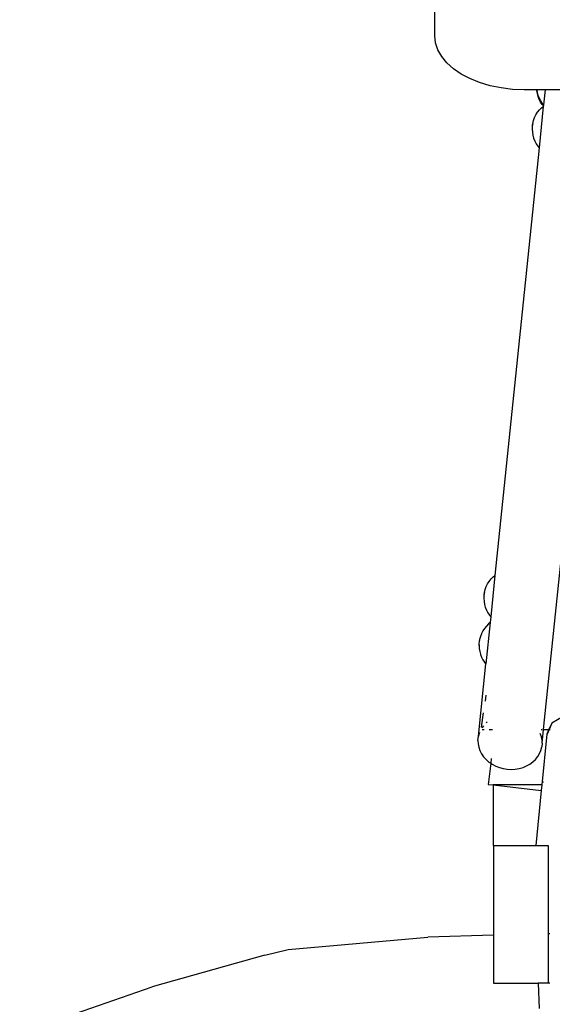
# Model space of a CAD drawing. Units: millimetres. Extents: x -5689 to 4724, y -5313 to 5850.
# Drawn here: x 2070 to 2401, y -286 to 326 of the extents above; entities that cross this region are included whole.
import ezdxf

# ---------------------------------------------------------------- set-up
doc = ezdxf.new("R2010")
doc.units = ezdxf.units.MM

msp = doc.modelspace()

# ---------------------------------------------------------------- linework, layer by layer
for p, q in [((2328.28, 316.33), (2328.28, 336.44)), ((2328.75, 311.95), (2328.28, 316.33)), ((2330.17, 307.65), (2328.75, 311.95)), ((2332.5, 303.5), (2330.17, 307.65)), ((2335.71, 299.57), (2332.5, 303.5)), ((2339.74, 295.92), (2335.71, 299.57)), ((2344.53, 292.62), (2339.74, 295.92)), ((2349.99, 289.73), (2344.53, 292.62)), ((2356.03, 287.3), (2349.99, 289.73)), ((2362.54, 285.36), (2356.03, 287.3)), ((2369.41, 283.95), (2362.54, 285.36)), ((2376.53, 283.09), (2369.41, 283.95)), ((2383.78, 282.81), (2376.53, 283.09)), ((2391.66, 282.81), (2383.78, 282.81)), ((2391.69, 282.29), (2391.66, 282.81)), ((2391.78, 282.81), (2391.66, 282.81)), ((2391.99, 280.44), (2391.69, 282.29)), ((2392.06, 281.1), (2391.78, 282.81)), ((2396.73, 282.81), (2391.78, 282.81)), ((2396.73, 282.81), (2395.77, 273.49)), ((2395.88, -114.67), (2436.87, 282.81)), ((2436.87, 282.81), (2396.73, 282.81)), ((2392.48, 278.63), (2391.99, 280.44)), ((2392.55, 279.29), (2392.06, 281.1)), ((2393.16, 276.88), (2392.48, 278.63)), ((2393.23, 277.54), (2392.55, 279.29)), ((2394.02, 275.21), (2393.16, 276.88)), ((2394.09, 275.87), (2393.23, 277.54)), ((2395.12, 274.3), (2394.09, 275.87)), ((2392.11, 268.82), (2393.28, 270.29)), ((2395.67, 272.5), (2393.02, 246.82)), ((2393.28, 270.29), (2394.6, 271.62)), ((2395.05, 273.63), (2394.02, 275.21)), ((2394.6, 271.62), (2395.67, 272.5)), ((2395.71, 272.83), (2395.05, 273.63)), ((2395.77, 273.49), (2395.12, 274.3)), ((2395.71, 272.83), (2395.67, 272.5)), ((2395.77, 273.49), (2395.71, 272.83)), ((2389.12, 261.96), (2389.6, 263.8)), ((2389.6, 263.8), (2390.26, 265.56)), ((2390.26, 265.56), (2391.1, 267.24)), ((2391.1, 267.24), (2392.11, 268.82)), ((2388.77, 258.31), (2388.76, 258.27)), ((2388.76, 258.27), (2388.87, 256.38)), ((2388.78, 258.46), (2388.77, 258.38)), ((2388.77, 258.38), (2388.77, 258.31)), ((2388.79, 258.56), (2388.78, 258.46)), ((2388.8, 258.68), (2388.79, 258.56)), ((2388.81, 258.81), (2388.8, 258.68)), ((2388.82, 258.96), (2388.81, 258.81)), ((2388.85, 259.29), (2388.82, 258.96)), ((2388.89, 259.65), (2388.85, 259.29)), ((2388.89, 259.65), (2388.92, 260.04)), ((2388.92, 260.04), (2388.98, 260.62)), ((2389, 260.81), (2388.98, 260.62)), ((2389, 260.81), (2389.03, 261.15)), ((2389.05, 261.31), (2389.03, 261.15)), ((2389.07, 261.45), (2389.05, 261.31)), ((2389.08, 261.58), (2389.07, 261.45)), ((2389.09, 261.69), (2389.08, 261.58)), ((2389.1, 261.79), (2389.09, 261.69)), ((2389.11, 261.87), (2389.1, 261.79)), ((2389.12, 261.92), (2389.11, 261.87)), ((2389.12, 261.96), (2389.12, 261.92)), ((2388.87, 256.38), (2389.18, 254.53)), ((2389.18, 254.53), (2389.68, 252.72)), ((2389.68, 252.72), (2390.37, 250.97)), ((2390.37, 250.97), (2391.23, 249.31)), ((2393.02, 246.82), (2365.61, -18.99)), ((2391.23, 249.31), (2392.28, 247.72)), ((2392.28, 247.72), (2393.02, 246.82)), ((2360.2, -25.94), (2361.04, -24.26)), ((2361.04, -24.26), (2362.05, -22.68)), ((2362.05, -22.68), (2363.22, -21.21)), ((2365.61, -18.99), (2362.96, -44.68)), ((2363.22, -21.21), (2364.54, -19.87)), ((2364.54, -19.87), (2365.61, -18.99)), ((2358.94, -30.69), (2358.97, -30.34)), ((2358.99, -30.19), (2358.97, -30.34)), ((2359, -30.04), (2358.99, -30.19)), ((2359.02, -29.91), (2359, -30.04)), ((2359.03, -29.8), (2359.02, -29.91)), ((2359.04, -29.71), (2359.03, -29.8)), ((2359.05, -29.63), (2359.04, -29.71)), ((2359.06, -29.57), (2359.05, -29.63)), ((2359.06, -29.53), (2359.54, -27.7)), ((2359.06, -29.53), (2359.06, -29.57)), ((2359.54, -27.7), (2360.2, -25.94)), ((2358.71, -33.12), (2358.7, -33.18)), ((2358.7, -33.18), (2358.7, -33.22)), ((2358.7, -33.22), (2358.81, -35.12)), ((2358.72, -33.03), (2358.71, -33.12)), ((2358.73, -32.82), (2358.72, -32.93)), ((2358.72, -32.93), (2358.72, -33.03)), ((2358.75, -32.68), (2358.73, -32.82)), ((2358.76, -32.54), (2358.75, -32.68)), ((2358.79, -32.21), (2358.76, -32.54)), ((2358.82, -31.84), (2358.79, -32.21)), ((2358.81, -35.12), (2359.12, -36.97)), ((2358.82, -31.84), (2358.86, -31.45)), ((2358.86, -31.45), (2358.92, -30.87)), ((2358.94, -30.69), (2358.92, -30.87)), ((2359.12, -36.97), (2359.62, -38.78)), ((2359.62, -38.78), (2360.31, -40.52)), ((2360.31, -40.52), (2361.17, -42.19)), ((2361.17, -42.19), (2362.21, -43.77)), ((2362.58, -48.35), (2359.95, -73.94)), ((2362.59, -48.29), (2361.6, -49.09)), ((2362.58, -48.35), (2361.6, -49.16)), ((2362.21, -43.77), (2362.96, -44.68)), ((2362.59, -48.29), (2362.58, -48.35)), ((2362.96, -44.68), (2362.59, -48.29)), ((2358.08, -53.53), (2357.24, -55.15)), ((2359.1, -51.95), (2358.08, -53.47)), ((2358.08, -53.47), (2358.08, -53.53)), ((2360.27, -50.49), (2359.1, -51.89)), ((2359.1, -51.89), (2359.1, -51.95)), ((2360.28, -50.43), (2360.27, -50.49)), ((2361.6, -49.16), (2360.28, -50.43)), ((2361.6, -49.09), (2361.6, -49.16)), ((2355.76, -61.95), (2356, -59.54)), ((2356.07, -58.91), (2356, -59.54)), ((2356.07, -58.91), (2356.08, -58.83)), ((2356.08, -58.77), (2356.09, -58.72)), ((2356.08, -58.83), (2356.08, -58.77)), ((2356.56, -56.97), (2356.09, -58.72)), ((2356.57, -56.9), (2356.56, -56.97)), ((2357.23, -55.21), (2356.57, -56.9)), ((2357.24, -55.15), (2357.23, -55.21)), ((2355.7, -62.49), (2355.71, -62.45)), ((2355.71, -62.45), (2355.7, -62.51)), ((2355.7, -62.51), (2355.81, -64.33)), ((2355.73, -62.23), (2355.71, -62.38)), ((2355.71, -62.42), (2355.71, -62.38)), ((2355.71, -62.45), (2355.71, -62.38)), ((2355.73, -62.2), (2355.74, -62.13)), ((2355.73, -62.23), (2355.73, -62.2)), ((2355.74, -62.08), (2355.75, -62.02)), ((2355.74, -62.13), (2355.74, -62.08)), ((2355.75, -62.02), (2355.76, -61.95)), ((2355.81, -64.33), (2355.81, -64.39)), ((2355.81, -64.39), (2356.11, -66.18)), ((2356.11, -66.18), (2356.11, -66.24)), ((2356.11, -66.24), (2356.61, -67.99)), ((2356.61, -67.99), (2356.6, -68.06)), ((2356.6, -68.06), (2357.28, -69.75)), ((2357.28, -69.75), (2357.28, -69.81)), ((2357.28, -69.81), (2358.14, -71.42)), ((2358.14, -71.42), (2358.14, -71.48)), ((2358.14, -71.48), (2359.17, -72.99)), ((2359.17, -72.99), (2359.95, -73.94)), ((2359.17, -72.99), (2359.17, -73.05)), ((2359.17, -73.05), (2359.94, -74)), ((2355.32, -118.81), (2359.94, -74)), ((2359.95, -73.94), (2359.94, -74)), ((2359.67, -97.17), (2360.25, -93.5)), ((2357.15, -113.4), (2358.54, -104.47)), ((2360.79, -110.13), (2360.25, -110.65)), ((2407.94, -106.57), (2401.02, -110.87)), ((2357.75, -113.44), (2357.41, -114)), ((2357.62, -114.67), (2358.84, -114.67)), ((2358.57, -112.42), (2357.75, -113.44)), ((2362.05, -114.67), (2363.99, -114.67)), ((2394.34, -114.67), (2394.93, -114.67)), ((2395, -123.15), (2395.88, -114.67)), ((2395.56, -114.67), (2395.64, -114.67)), ((2395.88, -114.67), (2399.2, -114.67)), ((2399.2, -114.67), (2397.81, -117.63)), ((2399.31, -114.67), (2397.98, -117.63)), ((2400.97, -110.87), (2399.2, -114.67)), ((2399.2, -114.67), (2399.31, -114.67)), ((2401.02, -110.87), (2399.31, -114.67)), ((2400.97, -110.87), (2399.31, -114.67)), ((2399.31, -114.67), (2399.98, -114.67)), ((2401.02, -110.87), (2400.97, -110.87)), ((2355.04, -121.53), (2355.32, -118.81)), ((2355.04, -121.53), (2355.13, -123.67)), ((2355.79, -117.32), (2355.32, -118.81)), ((2356.09, -116.61), (2355.79, -117.32)), ((2394.46, -119.23), (2393.75, -117.16)), ((2394.87, -121.35), (2394.48, -119.3)), ((2397.81, -117.63), (2394.71, -149.21)), ((2395, -123.15), (2394.89, -121.69)), ((2355.13, -123.67), (2355.54, -125.8)), ((2355.54, -125.8), (2356.26, -127.87)), ((2356.26, -127.87), (2357.27, -129.86)), ((2393.38, -129.7), (2394.22, -127.7)), ((2394.22, -127.7), (2394.75, -125.62)), ((2395, -123.15), (2394.75, -125.62)), ((2357.27, -129.86), (2358.56, -131.73)), ((2358.56, -131.73), (2360.11, -133.46)), ((2360.11, -133.46), (2361.9, -135.01)), ((2363.31, -132.82), (2362.97, -135.74)), ((2389.22, -134.89), (2390.86, -133.32)), ((2390.86, -133.32), (2392.26, -131.58)), ((2392.26, -131.58), (2393.38, -129.7)), ((2362.97, -135.74), (2361.41, -148.84)), ((2361.9, -135.01), (2362.97, -135.74)), ((2362.97, -135.74), (2363.89, -136.37)), ((2363.89, -136.37), (2366.06, -137.51)), ((2366.06, -137.51), (2368.36, -138.41)), ((2368.36, -138.41), (2370.78, -139.06)), ((2370.78, -139.06), (2373.26, -139.45)), ((2373.26, -139.45), (2375.76, -139.58)), ((2375.76, -139.58), (2378.26, -139.43)), ((2378.26, -139.43), (2380.7, -139.02)), ((2380.7, -139.02), (2383.06, -138.35)), ((2383.06, -138.35), (2385.28, -137.42)), ((2385.28, -137.42), (2387.35, -136.27)), ((2387.35, -136.27), (2389.22, -134.89)), ((2361.41, -148.84), (2364.53, -149.21)), ((2394.71, -149.21), (2364.53, -149.21)), ((2364.53, -149.21), (2364.53, -186.83)), ((2364.53, -149.21), (2394.36, -152.75)), ((2394.36, -152.75), (2391.01, -186.83)), ((2394.71, -149.21), (2394.36, -152.75)), ((2395.81, -147.57), (2395.26, -147.57)), ((2364.53, -186.83), (2364.62, -186.83)), ((2364.62, -186.83), (2364.62, -242.5)), ((2364.62, -186.83), (2391.01, -186.83)), ((2391.01, -186.83), (2398.7, -186.83)), ((2398.7, -186.83), (2398.7, -241.53)), ((2237.14, -251.47), (2323.86, -243.74)), ((2364.62, -242.5), (2323.86, -243.74)), ((2364.62, -242.5), (2364.62, -272.43)), ((2398.7, -241.53), (2399.74, -241.54)), ((2398.7, -241.53), (2398.7, -272.43)), ((2222.47, -254.94), (2152.4, -274.71)), ((2222.47, -254.94), (2237.14, -251.47)), ((2070.13, -303.16), (2152.4, -274.71)), ((2364.62, -272.43), (2392.49, -272.43)), ((2392.49, -272.43), (2393.16, -288.17)), ((2398.7, -272.43), (2392.49, -272.43)), ((2399.72, -272.43), (2398.7, -272.43))]:
    msp.add_line(p, q)

doc.saveas('drawing.dxf')
